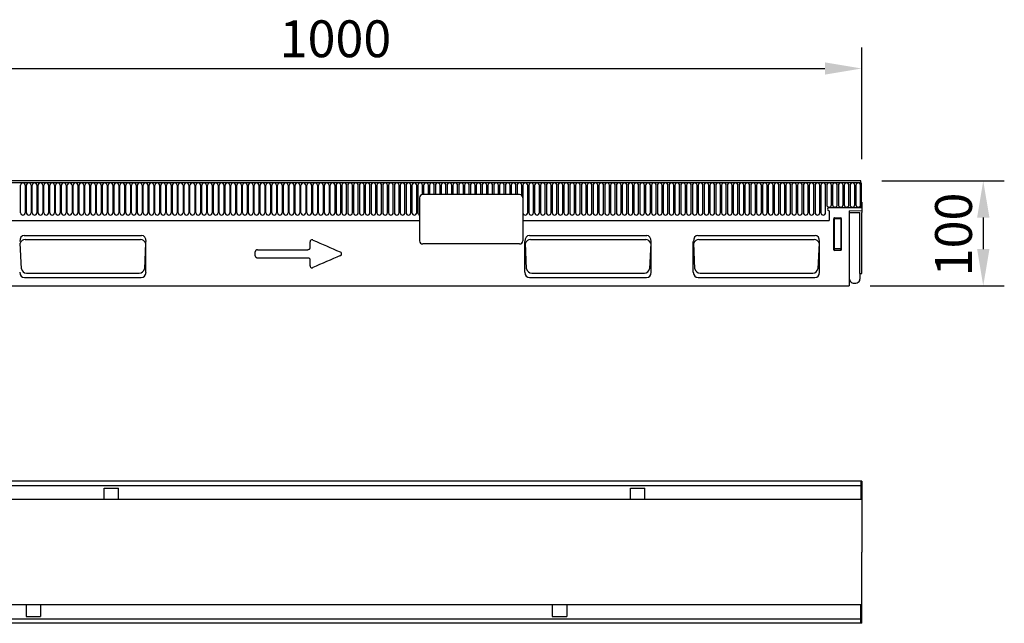
# Model space of a CAD drawing. Units: millimetres. Extents: x -1021 to 787, y -477 to 627.
# Drawn here: x -149 to 787, y -37 to 537 of the extents above; entities that cross this region are included whole.
import ezdxf

# ---------------------------------------------------------------- set-up
doc = ezdxf.new("R2010")
doc.units = ezdxf.units.MM
doc.layers.add('BEMASS', color=3, linetype='Continuous', lineweight=13)
doc.layers.add('SICHTBAR', color=7, linetype='Continuous', lineweight=25)
doc.layers.add('DUENN-18', color=94, linetype='Continuous')
doc.styles.add('BEMSTIL', font='arial.ttf', dxfattribs={"width": 0.8})
doc.dimstyles.new('BEMASS$0', dxfattribs={"dimscale": 10, "dimtxt": 3.5, "dimasz": 3.5, "dimexe": 2, "dimexo": 0, "dimgap": 1, "dimtad": 1, "dimdec": 1, "dimtxsty": 'BEMSTIL', "dimcen": 3, "dimclrd": 3, "dimclre": 3, "dimclrt": 4, "dimadec": 0, "dimazin": 0, "dimtfac": 1, "dimtdec": 1, "dimtofl": 0, "dimtmove": 0, "dimatfit": 0, "dimfxl": 0, "dimtolj": 1, "dimlwd": -1, "dimlwe": -1, "dimarcsym": 0})

# ---------------------------------------------------------------- blocks, each defined once
blk = doc.blocks.new('*D23')
at = {"layer": 'BEMASS', "color": 3, "lineweight": 25}
for p, q in [((-348.92, 403.94), (-348.92, 510.3)), ((651.08, 404.04), (651.08, 510.3)), ((-313.92, 490.3), (616.08, 490.3))]:
    blk.add_line(p, q, dxfattribs=at)
at = {"layer": 'BEMASS', "color": 3}
for points in [[(-313.92, 496.13), (-313.92, 484.47), (-348.92, 490.3)], [(616.08, 496.13), (616.08, 484.47), (651.08, 490.3)]]:
    blk.add_solid(points, dxfattribs=at)
at = {"layer": 'Defpoints', "color": 0}
for p in [(651.08, 490.3), (-348.92, 383.94), (651.08, 384.04)]:
    blk.add_point(p, dxfattribs=at)
at = {"layer": 'BEMASS', "color": 4, "insert": (151.08, 536.04), "char_height": 35, "attachment_point": 2, "style": 'BEMSTIL'}
blk.add_mtext('\\A1;1000', dxfattribs=at)
blk = doc.blocks.new('*D24')
at = {"layer": 'BEMASS', "color": 3, "lineweight": 25}
for p, q in [((670.08, 383.72), (786.52, 383.72)), ((766.52, 348.72), (766.52, 318.72)), ((659.08, 283.72), (786.52, 283.72))]:
    blk.add_line(p, q, dxfattribs=at)
at = {"layer": 'BEMASS', "color": 3}
for points in [[(760.69, 348.72), (772.36, 348.72), (766.52, 383.72)], [(760.69, 318.72), (772.36, 318.72), (766.52, 283.72)]]:
    blk.add_solid(points, dxfattribs=at)
at = {"layer": 'Defpoints', "color": 0}
for p in [(650.08, 383.72), (639.08, 283.72), (766.52, 283.72)]:
    blk.add_point(p, dxfattribs=at)
at = {"layer": 'BEMASS', "color": 4, "insert": (720.78, 332.65), "char_height": 35, "attachment_point": 2, "rotation": 90, "style": 'BEMSTIL'}
blk.add_mtext('\\A1;100', dxfattribs=at)

msp = doc.modelspace()

# ---------------------------------------------------------------- linework, layer by layer
at = {"layer": 'DUENN-18'}
for p, q in [((650.08, 381.59), (-347.92, 381.59)), ((-148.07, 353.34), (-148.07, 379.34)), ((-143.61, 379.34), (-143.61, 353.34)), ((-142.52, 353.34), (-142.52, 379.34)), ((-138.06, 379.34), (-138.06, 353.34)), ((-136.97, 353.34), (-136.97, 379.34)), ((-132.51, 379.34), (-132.51, 353.34)), ((-131.42, 353.34), (-131.42, 379.34)), ((-126.96, 379.34), (-126.96, 353.34)), ((-125.87, 353.34), (-125.87, 379.34)), ((-121.41, 379.34), (-121.41, 353.34)), ((-120.32, 353.34), (-120.32, 379.34)), ((-115.86, 379.34), (-115.86, 353.34)), ((-114.77, 353.34), (-114.77, 379.34)), ((-110.31, 379.34), (-110.31, 353.34)), ((-109.22, 353.34), (-109.22, 379.34)), ((-104.76, 379.34), (-104.76, 353.34)), ((-103.67, 353.34), (-103.67, 379.34)), ((-99.21, 379.34), (-99.21, 353.34)), ((-98.12, 353.34), (-98.12, 379.34)), ((-93.66, 379.34), (-93.66, 353.34)), ((-92.57, 353.34), (-92.57, 379.34)), ((-88.11, 379.34), (-88.11, 353.34)), ((-87.02, 353.34), (-87.02, 379.34)), ((-82.56, 379.34), (-82.56, 353.34)), ((-81.47, 353.34), (-81.47, 379.34)), ((-77.01, 379.34), (-77.01, 353.34)), ((-75.92, 353.34), (-75.92, 379.34)), ((-71.46, 379.34), (-71.46, 353.34)), ((-70.37, 353.34), (-70.37, 379.34)), ((-65.91, 379.34), (-65.91, 353.34)), ((-64.82, 353.34), (-64.82, 379.34)), ((-60.36, 379.34), (-60.36, 353.34)), ((-59.27, 353.34), (-59.27, 379.34)), ((-54.81, 379.34), (-54.81, 353.34)), ((-53.72, 353.34), (-53.72, 379.34)), ((-49.26, 379.34), (-49.26, 353.34)), ((-48.17, 353.34), (-48.17, 379.34)), ((-43.71, 379.34), (-43.71, 353.34)), ((-42.62, 353.34), (-42.62, 379.34)), ((-38.16, 379.34), (-38.16, 353.34)), ((-37.07, 353.34), (-37.07, 379.34)), ((-32.61, 379.34), (-32.61, 353.34)), ((-31.52, 353.34), (-31.52, 379.34)), ((-27.06, 379.34), (-27.06, 353.34)), ((-25.97, 353.34), (-25.97, 379.34)), ((-21.51, 379.34), (-21.51, 353.34)), ((-20.42, 353.34), (-20.42, 379.34)), ((-15.96, 379.34), (-15.96, 353.34)), ((-14.87, 353.34), (-14.87, 379.34)), ((-10.41, 379.34), (-10.41, 353.34)), ((-9.32, 353.34), (-9.32, 379.34)), ((-4.86, 379.34), (-4.86, 353.34)), ((-3.77, 353.34), (-3.77, 379.34)), ((0.69, 379.34), (0.69, 353.34)), ((1.78, 353.34), (1.78, 379.34)), ((6.24, 379.34), (6.24, 353.34)), ((7.33, 353.34), (7.33, 379.34)), ((11.79, 379.34), (11.79, 353.34)), ((12.88, 353.34), (12.88, 379.34)), ((17.34, 379.34), (17.34, 353.34)), ((18.43, 353.34), (18.43, 379.34)), ((22.89, 379.34), (22.89, 353.34)), ((23.98, 353.34), (23.98, 379.34)), ((28.44, 379.34), (28.44, 353.34)), ((29.53, 353.34), (29.53, 379.34)), ((33.99, 379.34), (33.99, 353.34)), ((35.08, 353.34), (35.08, 379.34)), ((39.54, 379.34), (39.54, 353.34)), ((40.63, 353.34), (40.63, 379.34)), ((45.09, 379.34), (45.09, 353.34)), ((46.18, 353.34), (46.18, 379.34)), ((50.64, 379.34), (50.64, 353.34)), ((51.73, 353.34), (51.73, 379.34)), ((56.19, 379.34), (56.19, 353.34)), ((57.28, 353.34), (57.28, 379.34)), ((61.74, 379.34), (61.74, 353.34)), ((62.83, 353.34), (62.83, 379.34)), ((67.29, 379.34), (67.29, 353.34)), ((68.38, 353.34), (68.38, 379.34)), ((72.84, 379.34), (72.84, 353.34)), ((73.93, 353.34), (73.93, 379.34)), ((78.39, 379.34), (78.39, 353.34)), ((79.48, 353.34), (79.48, 379.34)), ((83.94, 379.34), (83.94, 353.34)), ((85.03, 353.34), (85.03, 379.34)), ((89.49, 379.34), (89.49, 353.34)), ((90.58, 353.34), (90.58, 379.34)), ((95.04, 379.34), (95.04, 353.34)), ((96.13, 353.34), (96.13, 379.34)), ((100.59, 379.34), (100.59, 353.34)), ((101.68, 353.34), (101.68, 379.34)), ((106.14, 379.34), (106.14, 353.34)), ((107.23, 353.34), (107.23, 379.34)), ((111.69, 379.34), (111.69, 353.34)), ((112.78, 353.34), (112.78, 379.34)), ((117.24, 379.34), (117.24, 353.34)), ((118.33, 353.34), (118.33, 379.34)), ((122.79, 379.34), (122.79, 353.34)), ((123.88, 353.34), (123.88, 379.34)), ((128.34, 379.34), (128.34, 353.34)), ((129.43, 353.34), (129.43, 379.34)), ((133.89, 379.34), (133.89, 353.34)), ((134.98, 353.34), (134.98, 379.34)), ((139.44, 379.34), (139.44, 353.34)), ((140.53, 353.34), (140.53, 379.34)), ((144.99, 379.34), (144.99, 353.34)), ((146.08, 353.34), (146.08, 379.34)), ((150.54, 379.34), (150.54, 353.34)), ((151.63, 379.34), (151.63, 353.34)), ((156.09, 353.34), (156.09, 379.34)), ((157.18, 379.34), (157.18, 353.34)), ((161.64, 353.34), (161.64, 379.34)), ((162.73, 379.34), (162.73, 353.34)), ((167.19, 353.34), (167.19, 379.34)), ((168.28, 379.34), (168.28, 353.34)), ((172.74, 353.34), (172.74, 379.34)), ((173.83, 379.34), (173.83, 353.34)), ((178.29, 353.34), (178.29, 379.34)), ((179.38, 379.34), (179.38, 353.34)), ((183.84, 353.34), (183.84, 379.34)), ((184.93, 379.34), (184.93, 353.34)), ((189.39, 353.34), (189.39, 379.34)), ((190.48, 379.34), (190.48, 353.34)), ((194.94, 353.34), (194.94, 379.34)), ((196.03, 379.34), (196.03, 353.34)), ((200.49, 353.34), (200.49, 379.34)), ((201.58, 379.34), (201.58, 353.34)), ((206.04, 353.34), (206.04, 379.34)), ((207.13, 379.34), (207.13, 353.34)), ((211.59, 353.34), (211.59, 379.34)), ((212.68, 379.34), (212.68, 353.34)), ((217.14, 353.34), (217.14, 379.34)), ((218.23, 379.34), (218.23, 353.34)), ((222.69, 353.34), (222.69, 379.34)), ((223.78, 379.34), (223.78, 353.34)), ((228.24, 353.34), (228.24, 379.34)), ((229.33, 379.34), (229.33, 353.34)), ((233.79, 370.58), (233.79, 379.34)), ((234.88, 379.34), (234.88, 370.59)), ((239.34, 370.59), (239.34, 379.34)), ((240.43, 379.34), (240.43, 370.59)), ((244.89, 370.59), (244.89, 379.34)), ((245.98, 379.34), (245.98, 370.59)), ((250.44, 370.59), (250.44, 379.34)), ((251.53, 379.34), (251.53, 370.59)), ((255.99, 370.59), (255.99, 379.34)), ((257.08, 379.34), (257.08, 370.59)), ((261.54, 370.59), (261.54, 379.34)), ((262.63, 379.34), (262.63, 370.59)), ((267.09, 370.59), (267.09, 379.34)), ((268.18, 379.34), (268.18, 370.59)), ((272.64, 370.59), (272.64, 379.34)), ((273.73, 379.34), (273.73, 370.59)), ((278.19, 370.59), (278.19, 379.34)), ((279.28, 379.34), (279.28, 370.59)), ((283.74, 370.59), (283.74, 379.34)), ((284.83, 379.34), (284.83, 370.59)), ((289.29, 370.59), (289.29, 379.34)), ((290.38, 379.34), (290.38, 370.59)), ((294.84, 370.59), (294.84, 379.34)), ((295.93, 379.34), (295.93, 370.59)), ((300.39, 370.59), (300.39, 379.34)), ((301.48, 379.34), (301.48, 370.59)), ((305.94, 370.59), (305.94, 379.34)), ((307.03, 379.34), (307.03, 370.59)), ((311.49, 370.59), (311.49, 379.34)), ((312.58, 379.34), (312.58, 370.59)), ((317.04, 370.59), (317.04, 379.34)), ((318.13, 379.34), (318.13, 370.59)), ((322.59, 370.59), (322.59, 379.34)), ((323.68, 379.34), (323.68, 370.59)), ((328.14, 369.78), (328.14, 379.34)), ((329.23, 379.34), (329.23, 353.34)), ((333.69, 353.34), (333.69, 379.34)), ((334.78, 379.34), (334.78, 353.34)), ((339.24, 353.34), (339.24, 379.34)), ((340.33, 379.34), (340.33, 353.34)), ((344.79, 353.34), (344.79, 379.34)), ((345.88, 379.34), (345.88, 353.34)), ((350.34, 353.34), (350.34, 379.34)), ((351.43, 379.34), (351.43, 353.34)), ((355.89, 353.34), (355.89, 379.34)), ((356.98, 379.34), (356.98, 353.34)), ((361.44, 353.34), (361.44, 379.34)), ((362.53, 379.34), (362.53, 353.34)), ((366.99, 353.34), (366.99, 379.34)), ((368.08, 379.34), (368.08, 353.34)), ((372.54, 353.34), (372.54, 379.34)), ((373.63, 379.34), (373.63, 353.34)), ((378.09, 353.34), (378.09, 379.34)), ((379.18, 379.34), (379.18, 353.34)), ((383.64, 353.34), (383.64, 379.34)), ((384.73, 379.34), (384.73, 353.34)), ((389.19, 353.34), (389.19, 379.34)), ((390.28, 379.34), (390.28, 353.34)), ((394.74, 353.34), (394.74, 379.34)), ((395.83, 379.34), (395.83, 353.34)), ((400.29, 353.34), (400.29, 379.34)), ((401.38, 379.34), (401.38, 353.34)), ((405.84, 353.34), (405.84, 379.34)), ((406.93, 379.34), (406.93, 353.34)), ((411.39, 353.34), (411.39, 379.34)), ((412.48, 379.34), (412.48, 353.34)), ((416.94, 353.34), (416.94, 379.34)), ((418.03, 379.34), (418.03, 353.34)), ((422.49, 353.34), (422.49, 379.34)), ((423.58, 379.34), (423.58, 353.34)), ((428.04, 353.34), (428.04, 379.34)), ((429.13, 379.34), (429.13, 353.34)), ((433.59, 353.34), (433.59, 379.34)), ((434.68, 379.34), (434.68, 353.34)), ((439.14, 353.34), (439.14, 379.34)), ((440.23, 379.34), (440.23, 353.34)), ((444.69, 353.34), (444.69, 379.34)), ((445.78, 379.34), (445.78, 353.34)), ((450.24, 353.34), (450.24, 379.34)), ((451.33, 379.34), (451.33, 353.34)), ((455.79, 353.34), (455.79, 379.34)), ((456.88, 379.34), (456.88, 353.34)), ((461.34, 353.34), (461.34, 379.34)), ((462.43, 379.34), (462.43, 353.34)), ((466.89, 353.34), (466.89, 379.34)), ((467.98, 379.34), (467.98, 353.34)), ((472.44, 353.34), (472.44, 379.34)), ((473.53, 379.34), (473.53, 353.34)), ((477.99, 353.34), (477.99, 379.34)), ((479.08, 379.34), (479.08, 353.34)), ((483.54, 353.34), (483.54, 379.34)), ((484.63, 379.34), (484.63, 353.34)), ((489.09, 353.34), (489.09, 379.34)), ((490.18, 379.34), (490.18, 353.34)), ((494.64, 353.34), (494.64, 379.34)), ((495.73, 379.34), (495.73, 353.34)), ((500.19, 353.34), (500.19, 379.34)), ((501.28, 379.34), (501.28, 353.34)), ((505.74, 353.34), (505.74, 379.34)), ((506.83, 379.34), (506.83, 353.34)), ((511.29, 353.34), (511.29, 379.34)), ((512.38, 379.34), (512.38, 353.34)), ((516.84, 353.34), (516.84, 379.34)), ((517.93, 379.34), (517.93, 353.34)), ((522.39, 353.34), (522.39, 379.34)), ((523.48, 379.34), (523.48, 353.34)), ((527.94, 353.34), (527.94, 379.34)), ((529.03, 379.34), (529.03, 353.34)), ((533.49, 353.34), (533.49, 379.34)), ((534.58, 379.34), (534.58, 353.34)), ((539.04, 353.34), (539.04, 379.34)), ((540.13, 379.34), (540.13, 353.34)), ((544.59, 353.34), (544.59, 379.34)), ((545.68, 379.34), (545.68, 353.34)), ((550.14, 353.34), (550.14, 379.34)), ((551.23, 379.34), (551.23, 353.34)), ((555.69, 353.34), (555.69, 379.34)), ((556.78, 379.34), (556.78, 353.34)), ((561.24, 353.34), (561.24, 379.34)), ((562.33, 379.34), (562.33, 353.34)), ((566.79, 353.34), (566.79, 379.34)), ((567.88, 379.34), (567.88, 353.34)), ((572.34, 353.34), (572.34, 379.34)), ((573.43, 379.34), (573.43, 353.34)), ((577.89, 353.34), (577.89, 379.34)), ((578.98, 379.34), (578.98, 353.34)), ((583.44, 353.34), (583.44, 379.34)), ((584.53, 379.34), (584.53, 353.34)), ((588.99, 353.34), (588.99, 379.34)), ((590.08, 379.34), (590.08, 353.34)), ((594.54, 353.34), (594.54, 379.34)), ((595.63, 379.34), (595.63, 353.34)), ((600.09, 353.34), (600.09, 379.34)), ((601.18, 379.34), (601.18, 353.34)), ((605.64, 353.34), (605.64, 379.34)), ((606.73, 379.34), (606.73, 353.34)), ((611.19, 353.34), (611.19, 379.34)), ((612.28, 379.34), (612.28, 353.34)), ((616.74, 353.34), (616.74, 379.34)), ((617.83, 379.34), (617.83, 360.84)), ((622.29, 360.84), (622.29, 379.34)), ((623.38, 379.34), (623.38, 360.84)), ((627.84, 360.84), (627.84, 379.34)), ((628.93, 379.34), (628.93, 360.84)), ((633.39, 360.84), (633.39, 379.34)), ((634.48, 379.34), (634.48, 360.84)), ((638.94, 360.84), (638.94, 379.34)), ((640.03, 379.34), (640.03, 360.84)), ((644.49, 360.84), (644.49, 379.34)), ((645.58, 379.34), (645.58, 360.84)), ((650.04, 360.84), (650.04, 379.34)), ((231.08, 367.59), (231.08, 326.59)), ((326.08, 370.59), (234.08, 370.59)), ((329.08, 367.59), (329.08, 326.59)), ((620.08, 358.22), (650.58, 358.22)), ((650.58, 358.22), (650.58, 363.22)), ((620.08, 355.22), (620.08, 345.92)), ((625.08, 319.36), (625.08, 347.47)), ((625.58, 347.97), (630.59, 347.97)), ((631.08, 347.47), (631.08, 319.36)), ((639.1, 353.62), (649.33, 353.62)), ((649.33, 295.66), (649.33, 353.62)), ((-317.92, 345.92), (231.08, 345.92)), ((329.08, 345.92), (620.08, 345.92)), ((-143.65, 327.83), (-34.19, 327.83)), ((336.35, 327.83), (445.81, 327.83)), ((496.35, 327.83), (605.81, 327.83)), ((-147.34, 300.15), (-148.48, 324.3)), ((-29.36, 324.3), (-30.5, 300.15)), ((76.93, 318.1), (124.88, 318.1)), ((326.08, 323.59), (234.08, 323.59)), ((332.66, 300.15), (331.52, 324.3)), ((450.64, 324.3), (449.5, 300.15)), ((492.66, 300.15), (491.52, 324.3)), ((610.64, 324.3), (609.5, 300.15)), ((630.59, 318.9), (625.58, 318.9)), ((76.73, 310.49), (125.08, 310.49)), ((-142.51, 295.82), (-35.33, 295.82)), ((337.49, 295.82), (444.67, 295.82)), ((497.49, 295.82), (604.67, 295.82)), ((650.08, 98.28), (650.08, 80.78)), ((-68.62, 91.78), (-54.92, 91.78)), ((-68.62, 80.78), (-68.62, 91.78)), ((-54.92, 80.78), (-54.92, 91.78)), ((431.38, 91.78), (445.08, 91.78)), ((431.38, 80.78), (431.38, 91.78)), ((445.08, 80.78), (445.08, 91.78)), ((-142.92, -19.22), (-142.92, -30.22)), ((-129.22, -19.22), (-129.22, -30.22)), ((357.08, -19.22), (357.08, -30.22)), ((370.78, -19.22), (370.78, -30.22)), ((650.08, -36.72), (650.08, -19.22)), ((-142.92, -30.22), (-129.22, -30.22)), ((357.08, -30.22), (370.78, -30.22))]:
    msp.add_line(p, q, dxfattribs=at)
for centre, radius, start, end in [((-145.84, 379.34), 2.23, 0, 180), ((-140.29, 379.34), 2.23, 0, 180), ((-134.74, 379.34), 2.23, 0, 180), ((-129.19, 379.34), 2.23, 0, 180), ((-123.64, 379.34), 2.23, 0, 180), ((-118.09, 379.34), 2.23, 0, 180), ((-112.54, 379.34), 2.23, 0, 180), ((-106.99, 379.34), 2.23, 0, 180), ((-101.44, 379.34), 2.23, 0, 180), ((-95.89, 379.34), 2.23, 0, 180), ((-90.34, 379.34), 2.23, 0, 180), ((-84.79, 379.34), 2.23, 0, 180), ((-79.24, 379.34), 2.23, 0, 180), ((-73.69, 379.34), 2.23, 0, 180), ((-68.14, 379.34), 2.23, 0, 180), ((-62.59, 379.34), 2.23, 0, 180), ((-57.04, 379.34), 2.23, 0, 180), ((-51.49, 379.34), 2.23, 0, 180), ((-45.94, 379.34), 2.23, 0, 180), ((-40.39, 379.34), 2.23, 0, 180), ((-34.84, 379.34), 2.23, 0, 180), ((-29.29, 379.34), 2.23, 0, 180), ((-23.74, 379.34), 2.23, 0, 180), ((-18.19, 379.34), 2.23, 0, 180), ((-12.64, 379.34), 2.23, 0, 180), ((-7.09, 379.34), 2.23, 0, 180), ((-1.54, 379.34), 2.23, 0, 180), ((4.01, 379.34), 2.23, 0, 180), ((9.56, 379.34), 2.23, 0, 180), ((15.11, 379.34), 2.23, 0, 180), ((20.66, 379.34), 2.23, 0, 180), ((26.21, 379.34), 2.23, 0, 180), ((31.76, 379.34), 2.23, 0, 180), ((37.31, 379.34), 2.23, 0, 180), ((42.86, 379.34), 2.23, 0, 180), ((48.41, 379.34), 2.23, 0, 180), ((53.96, 379.34), 2.23, 0, 180), ((59.51, 379.34), 2.23, 0, 180), ((65.06, 379.34), 2.23, 0, 180), ((70.61, 379.34), 2.23, 0, 180), ((76.16, 379.34), 2.23, 0, 180), ((81.71, 379.34), 2.23, 0, 180), ((87.26, 379.34), 2.23, 0, 180), ((92.81, 379.34), 2.23, 0, 180), ((98.36, 379.34), 2.23, 0, 180), ((103.91, 379.34), 2.23, 0, 180), ((109.46, 379.34), 2.23, 0, 180), ((115.01, 379.34), 2.23, 0, 180), ((120.56, 379.34), 2.23, 0, 180), ((126.11, 379.34), 2.23, 0, 180), ((131.66, 379.34), 2.23, 0, 180), ((137.21, 379.34), 2.23, 0, 180), ((142.76, 379.34), 2.23, 0, 180), ((148.31, 379.34), 2.23, 0, 180), ((153.86, 379.34), 2.23, 0, 180), ((159.41, 379.34), 2.23, 0, 180), ((164.96, 379.34), 2.23, 0, 180), ((170.51, 379.34), 2.23, 0, 180), ((176.06, 379.34), 2.23, 0, 180), ((181.61, 379.34), 2.23, 0, 180), ((187.16, 379.34), 2.23, 0, 180), ((192.71, 379.34), 2.23, 0, 180), ((198.26, 379.34), 2.23, 0, 180), ((203.81, 379.34), 2.23, 0, 180), ((209.36, 379.34), 2.23, 0, 180), ((214.91, 379.34), 2.23, 0, 180), ((220.46, 379.34), 2.23, 0, 180), ((226.01, 379.34), 2.23, 0, 180), ((231.56, 379.34), 2.23, 0, 180), ((237.11, 379.34), 2.23, 0, 180), ((242.66, 379.34), 2.23, 0, 180), ((248.21, 379.34), 2.23, 0, 180), ((253.76, 379.34), 2.23, 0, 180), ((259.31, 379.34), 2.23, 0, 180), ((264.86, 379.34), 2.23, 0, 180), ((270.41, 379.34), 2.23, 0, 180), ((275.96, 379.34), 2.23, 0, 180), ((281.51, 379.34), 2.23, 0, 180), ((287.06, 379.34), 2.23, 0, 180), ((292.61, 379.34), 2.23, 0, 180), ((298.16, 379.34), 2.23, 0, 180), ((303.71, 379.34), 2.23, 0, 180), ((309.26, 379.34), 2.23, 0, 180), ((314.81, 379.34), 2.23, 0, 180), ((320.36, 379.34), 2.23, 0, 180), ((325.91, 379.34), 2.23, 0, 180), ((331.46, 379.34), 2.23, 0, 180), ((337.01, 379.34), 2.23, 0, 180), ((342.56, 379.34), 2.23, 0, 180), ((348.11, 379.34), 2.23, 0, 180), ((353.66, 379.34), 2.23, 0, 180), ((359.21, 379.34), 2.23, 0, 180), ((364.76, 379.34), 2.23, 0, 180), ((370.31, 379.34), 2.23, 0, 180), ((375.86, 379.34), 2.23, 0, 180), ((381.41, 379.34), 2.23, 0, 180), ((386.96, 379.34), 2.23, 0, 180), ((392.51, 379.34), 2.23, 0, 180), ((398.06, 379.34), 2.23, 0, 180), ((403.61, 379.34), 2.23, 0, 180), ((409.16, 379.34), 2.23, 0, 180), ((414.71, 379.34), 2.23, 0, 180), ((420.26, 379.34), 2.23, 0, 180), ((425.81, 379.34), 2.23, 0, 180), ((431.36, 379.34), 2.23, 0, 180), ((436.91, 379.34), 2.23, 0, 180), ((442.46, 379.34), 2.23, 0, 180), ((448.01, 379.34), 2.23, 0, 180), ((453.56, 379.34), 2.23, 0, 180), ((459.11, 379.34), 2.23, 0, 180), ((464.66, 379.34), 2.23, 0, 180), ((470.21, 379.34), 2.23, 0, 180), ((475.76, 379.34), 2.23, 0, 180), ((481.31, 379.34), 2.23, 0, 180), ((486.86, 379.34), 2.23, 0, 180), ((492.41, 379.34), 2.23, 0, 180), ((497.96, 379.34), 2.23, 0, 180), ((503.51, 379.34), 2.23, 0, 180), ((509.06, 379.34), 2.23, 0, 180), ((514.61, 379.34), 2.23, 0, 180), ((520.16, 379.34), 2.23, 0, 180), ((525.71, 379.34), 2.23, 0, 180), ((531.26, 379.34), 2.23, 0, 180), ((536.81, 379.34), 2.23, 0, 180), ((542.36, 379.34), 2.23, 0, 180), ((547.91, 379.34), 2.23, 0, 180), ((553.46, 379.34), 2.23, 0, 180), ((559.01, 379.34), 2.23, 0, 180), ((564.56, 379.34), 2.23, 0, 180), ((570.11, 379.34), 2.23, 0, 180), ((575.66, 379.34), 2.23, 0, 180), ((581.21, 379.34), 2.23, 0, 180), ((586.76, 379.34), 2.23, 0, 180), ((592.31, 379.34), 2.23, 0, 180), ((597.86, 379.34), 2.23, 0, 180), ((603.41, 379.34), 2.23, 0, 180), ((608.96, 379.34), 2.23, 0, 180), ((614.51, 379.34), 2.23, 0, 180), ((620.06, 379.34), 2.23, 0, 180), ((625.61, 379.34), 2.23, 0, 180), ((631.16, 379.34), 2.23, 0, 180), ((636.71, 379.34), 2.23, 0, 180), ((642.26, 379.34), 2.23, 0, 180), ((647.81, 379.34), 2.23, 0, 180), ((234.08, 367.59), 3, 90, 180), ((326.08, 367.59), 3, 0, 90), ((620.06, 360.84), 2.23, 180, 0), ((620.08, 356.72), 1.5, 90, 270), ((625.61, 360.84), 2.23, 180, 0), ((631.16, 360.84), 2.23, 180, 0), ((636.71, 360.84), 2.23, 180, 0), ((642.26, 360.84), 2.23, 180, 0), ((647.81, 360.84), 2.23, 180, 0), ((-145.84, 353.34), 2.23, 180, 0), ((-140.29, 353.34), 2.23, 180, 0), ((-134.74, 353.34), 2.23, 180, 0), ((-129.19, 353.34), 2.23, 180, 0), ((-123.64, 353.34), 2.23, 180, 0), ((-118.09, 353.34), 2.23, 180, 0), ((-112.54, 353.34), 2.23, 180, 0), ((-106.99, 353.34), 2.23, 180, 0), ((-101.44, 353.34), 2.23, 180, 0), ((-95.89, 353.34), 2.23, 180, 0), ((-90.34, 353.34), 2.23, 180, 0), ((-84.79, 353.34), 2.23, 180, 0), ((-79.24, 353.34), 2.23, 180, 0), ((-73.69, 353.34), 2.23, 180, 0), ((-68.14, 353.34), 2.23, 180, 0), ((-62.59, 353.34), 2.23, 180, 0), ((-57.04, 353.34), 2.23, 180, 0), ((-51.49, 353.34), 2.23, 180, 0), ((-45.94, 353.34), 2.23, 180, 0), ((-40.39, 353.34), 2.23, 180, 0), ((-34.84, 353.34), 2.23, 180, 0), ((-29.29, 353.34), 2.23, 180, 0), ((-23.74, 353.34), 2.23, 180, 0), ((-18.19, 353.34), 2.23, 180, 0), ((-12.64, 353.34), 2.23, 180, 0), ((-7.09, 353.34), 2.23, 180, 0), ((-1.54, 353.34), 2.23, 180, 0), ((4.01, 353.34), 2.23, 180, 0), ((9.56, 353.34), 2.23, 180, 0), ((15.11, 353.34), 2.23, 180, 0), ((20.66, 353.34), 2.23, 180, 0), ((26.21, 353.34), 2.23, 180, 0), ((31.76, 353.34), 2.23, 180, 0), ((37.31, 353.34), 2.23, 180, 0), ((42.86, 353.34), 2.23, 180, 0), ((48.41, 353.34), 2.23, 180, 0), ((53.96, 353.34), 2.23, 180, 0), ((59.51, 353.34), 2.23, 180, 0), ((65.06, 353.34), 2.23, 180, 0), ((70.61, 353.34), 2.23, 180, 0), ((76.16, 353.34), 2.23, 180, 0), ((81.71, 353.34), 2.23, 180, 0), ((87.26, 353.34), 2.23, 180, 0), ((92.81, 353.34), 2.23, 180, 0), ((98.36, 353.34), 2.23, 180, 0), ((103.91, 353.34), 2.23, 180, 0), ((109.46, 353.34), 2.23, 180, 0), ((115.01, 353.34), 2.23, 180, 0), ((120.56, 353.34), 2.23, 180, 0), ((126.11, 353.34), 2.23, 180, 0), ((131.66, 353.34), 2.23, 180, 0), ((137.21, 353.34), 2.23, 180, 0), ((142.76, 353.34), 2.23, 180, 0), ((148.31, 353.34), 2.23, 180, 0), ((153.86, 353.34), 2.23, 180, 0), ((159.41, 353.34), 2.23, 180, 0), ((164.96, 353.34), 2.23, 180, 0), ((170.51, 353.34), 2.23, 180, 0), ((176.06, 353.34), 2.23, 180, 0), ((181.61, 353.34), 2.23, 180, 0), ((187.16, 353.34), 2.23, 180, 0), ((192.71, 353.34), 2.23, 180, 0), ((198.26, 353.34), 2.23, 180, 0), ((203.81, 353.34), 2.23, 180, 0), ((209.36, 353.34), 2.23, 180, 0), ((214.91, 353.34), 2.23, 180, 0), ((220.46, 353.34), 2.23, 180, 0), ((226.01, 353.34), 2.23, 180, 0), ((231.56, 353.34), 2.23, 180, 257.713), ((331.46, 353.34), 2.23, 180, 0), ((337.01, 353.34), 2.23, 180, 0), ((342.56, 353.34), 2.23, 180, 0), ((348.11, 353.34), 2.23, 180, 0), ((353.66, 353.34), 2.23, 180, 0), ((359.21, 353.34), 2.23, 180, 0), ((364.76, 353.34), 2.23, 180, 0), ((370.31, 353.34), 2.23, 180, 0), ((375.86, 353.34), 2.23, 180, 0), ((381.41, 353.34), 2.23, 180, 0), ((386.96, 353.34), 2.23, 180, 0), ((392.51, 353.34), 2.23, 180, 0), ((398.06, 353.34), 2.23, 180, 0), ((403.61, 353.34), 2.23, 180, 0), ((409.16, 353.34), 2.23, 180, 0), ((414.71, 353.34), 2.23, 180, 0), ((420.26, 353.34), 2.23, 180, 0), ((425.81, 353.34), 2.23, 180, 0), ((431.36, 353.34), 2.23, 180, 0), ((436.91, 353.34), 2.23, 180, 0), ((442.46, 353.34), 2.23, 180, 0), ((448.01, 353.34), 2.23, 180, 0), ((453.56, 353.34), 2.23, 180, 0), ((459.11, 353.34), 2.23, 180, 0), ((464.66, 353.34), 2.23, 180, 0), ((470.21, 353.34), 2.23, 180, 0), ((475.76, 353.34), 2.23, 180, 0), ((481.31, 353.34), 2.23, 180, 0), ((486.86, 353.34), 2.23, 180, 0), ((492.41, 353.34), 2.23, 180, 0), ((497.96, 353.34), 2.23, 180, 0), ((503.51, 353.34), 2.23, 180, 0), ((509.06, 353.34), 2.23, 180, 0), ((514.61, 353.34), 2.23, 180, 0), ((520.16, 353.34), 2.23, 180, 0), ((525.71, 353.34), 2.23, 180, 0), ((531.26, 353.34), 2.23, 180, 0), ((536.81, 353.34), 2.23, 180, 0), ((542.36, 353.34), 2.23, 180, 0), ((547.91, 353.34), 2.23, 180, 0), ((553.46, 353.34), 2.23, 180, 0), ((559.01, 353.34), 2.23, 180, 0), ((564.56, 353.34), 2.23, 180, 0), ((570.11, 353.34), 2.23, 180, 0), ((575.66, 353.34), 2.23, 180, 0), ((581.21, 353.34), 2.23, 180, 0), ((586.76, 353.34), 2.23, 180, 0), ((592.31, 353.34), 2.23, 180, 0), ((597.86, 353.34), 2.23, 180, 0), ((603.41, 353.34), 2.23, 180, 0), ((608.96, 353.34), 2.23, 180, 0), ((614.51, 353.34), 2.23, 180, 0), ((625.59, 347.46), 0.511, 91.99808, 178.00192), ((630.57, 347.46), 0.511, 1.99808, 88.00192), ((-143.27, 322.25), 5.59, 93.83416, 158.57788), ((-34.56, 322.25), 5.59, 21.42212, 86.16584), ((336.73, 322.25), 5.59, 93.83416, 158.57788), ((445.44, 322.25), 5.59, 21.42212, 86.16584), ((496.73, 322.25), 5.59, 93.83416, 158.57788), ((605.44, 322.25), 5.59, 21.42212, 86.16584), ((234.08, 326.59), 3, 180, 270), ((326.08, 326.59), 3, 270, 0), ((625.6, 319.42), 0.519, 187.24984, 267.50411), ((630.57, 319.42), 0.519, 272.49589, 352.75016), ((-142.01, 301.24), 5.44, 191.51053, 264.73222), ((-35.83, 301.24), 5.44, 275.26778, 348.48947), ((337.99, 301.24), 5.44, 191.51053, 264.73222), ((444.17, 301.24), 5.44, 275.26778, 348.48947), ((497.99, 301.24), 5.44, 191.51053, 264.73222), ((604.17, 301.24), 5.44, 275.26778, 348.48947)]:
    msp.add_arc(centre, radius, start, end, dxfattribs=at)
for points, knots in [([(129.7, 327.32), (129.55, 327.39), (129.39, 327.44), (129.07, 327.5), (128.9, 327.51), (128.41, 327.49), (128.09, 327.39), (127.53, 327.05), (127.3, 326.81), (126.98, 326.24), (126.9, 325.92), (126.9, 325.59)], [0, 0, 0, 0, 0.125, 0.125, 0.25, 0.25, 0.5, 0.5, 0.75, 0.75, 1, 1, 1, 1]), ([(76.93, 318.1), (76.67, 318.1), (76.41, 318.06), (75.92, 317.87), (75.7, 317.73), (75.32, 317.37), (75.16, 317.16), (74.96, 316.69), (74.9, 316.43), (74.9, 316.17)], [0, 0, 0, 0, 0.25, 0.25, 0.5, 0.5, 0.75, 0.75, 1, 1, 1, 1]), ([(126.9, 320.03), (126.9, 319.77), (126.85, 319.52), (126.64, 319.05), (126.49, 318.83), (126.11, 318.48), (125.89, 318.34), (125.4, 318.15), (125.14, 318.1), (124.88, 318.1)], [0, 0, 0, 0, 0.25, 0.25, 0.5, 0.5, 0.75, 0.75, 1, 1, 1, 1]), ([(74.9, 312.42), (74.9, 312.77), (74.9, 313.13), (74.9, 313.48), (74.9, 313.98), (74.9, 314.49), (74.9, 314.99), (74.9, 315.38), (74.9, 315.78), (74.9, 316.17)], [0.000988547, 0.000988547, 0.000988547, 0.000988547, 0.001531632, 0.001531632, 0.001531632, 0.002297447, 0.002297447, 0.002297447, 0.00290017, 0.00290017, 0.00290017, 0.00290017]), ([(74.9, 312.42), (74.9, 312.17), (74.94, 311.93), (75.11, 311.47), (75.23, 311.25), (75.56, 310.88), (75.77, 310.74), (76.22, 310.54), (76.47, 310.49), (76.73, 310.49)], [0, 0, 0, 0, 0.25, 0.25, 0.5, 0.5, 0.75, 0.75, 1, 1, 1, 1]), ([(125.08, 310.49), (125.33, 310.49), (125.58, 310.44), (126.04, 310.24), (126.24, 310.09), (126.57, 309.72), (126.7, 309.51), (126.86, 309.05), (126.9, 308.8), (126.9, 308.56)], [0, 0, 0, 0, 0.25, 0.25, 0.5, 0.5, 0.75, 0.75, 1, 1, 1, 1]), ([(155.83, 312.6), (156.02, 312.68), (156.18, 312.78), (156.48, 313.03), (156.61, 313.18), (156.81, 313.51), (156.88, 313.7), (156.95, 314.08), (156.95, 314.27), (156.85, 314.85), (156.65, 315.2), (156.13, 315.78), (155.8, 316), (155.44, 316.16)], [0, 0, 0, 0, 0.125, 0.125, 0.25, 0.25, 0.375, 0.375, 0.5, 0.5, 0.75, 0.75, 1, 1, 1, 1]), ([(126.9, 303), (126.9, 302.68), (126.95, 302.38), (127.19, 301.8), (127.38, 301.54), (127.87, 301.14), (128.18, 301.02), (128.66, 300.97), (128.82, 300.98), (129.13, 301.04), (129.29, 301.09), (129.43, 301.15)], [0, 0, 0, 0, 0.25, 0.25, 0.5, 0.5, 0.75, 0.75, 0.875, 0.875, 1, 1, 1, 1])]:
    msp.add_open_spline(points, degree=3, knots=knots, dxfattribs=at)
for points in [[(126.9, 320.03), (126.9, 321.88), (126.9, 323.73), (126.9, 325.59)], [(129.7, 327.32), (138.28, 323.6), (146.86, 319.88), (155.44, 316.16)], [(155.83, 312.6), (147.03, 308.78), (138.22, 304.96), (129.43, 301.15)], [(126.9, 303), (126.9, 304.84), (126.9, 306.7), (126.9, 308.56)]]:
    msp.add_open_spline(points, degree=3, dxfattribs=at)
at = {"layer": 'SICHTBAR'}
for p, q in [((650.08, 383.72), (-347.92, 383.72)), ((650.08, 381.59), (650.08, 383.72)), ((650.08, 381.59), (650.58, 381.59)), ((650.58, 381.59), (650.58, 363.22)), ((650.58, 363.22), (651.08, 363.22)), ((651.08, 363.22), (651.08, 355.3)), ((624.58, 318.04), (624.58, 347.97)), ((625.08, 348.47), (631.09, 348.47)), ((631.58, 347.97), (631.58, 318.04)), ((639.08, 354.99), (651.08, 355.3)), ((639.08, 354.99), (639.08, 283.72)), ((651.08, 355.3), (651.08, 355.01)), ((651.08, 355.01), (651.08, 354.09)), ((651.08, 354.09), (651.08, 353.39)), ((651.08, 328.22), (651.08, 353.39)), ((-144.69, 331.72), (-33.15, 331.72)), ((335.31, 331.72), (446.85, 331.72)), ((495.31, 331.72), (606.85, 331.72)), ((651.08, 298.8), (651.08, 328.22)), ((-28.92, 296.74), (-28.92, 325.94)), ((331.08, 296.74), (331.08, 325.94)), ((451.08, 296.74), (451.08, 325.94)), ((491.08, 296.74), (491.08, 325.94)), ((611.08, 296.74), (611.08, 325.94)), ((631.11, 317.52), (625.05, 317.52)), ((-144.41, 291.72), (-33.42, 291.72)), ((335.59, 291.72), (446.58, 291.72)), ((495.59, 291.72), (606.58, 291.72)), ((649.33, 295.66), (651.08, 295.7)), ((649.33, 295.66), (649.33, 290.13)), ((651.08, 295.7), (651.08, 298.8)), ((-359.92, 283.72), (639.08, 283.72)), ((651.08, 98.28), (-359.92, 98.28)), ((-347.92, 94.03), (650.08, 94.03)), ((651.08, 98.28), (651.08, 30.78)), ((651.08, 80.78), (-348.92, 80.78)), ((651.08, -36.72), (651.08, 30.78)), ((651.08, -19.22), (-348.92, -19.22)), ((651.08, -36.72), (-359.92, -36.72)), ((-347.92, -32.47), (650.08, -32.47))]:
    msp.add_line(p, q, dxfattribs=at)
for centre, radius, start, end in [((642.33, 290.23), 3, 180, 219.24276), ((646.33, 290.13), 3, 317.88484, 0), ((644.38, 291.89), 5.64, 219.24276, 317.88484)]:
    msp.add_arc(centre, radius, start, end, dxfattribs=at)
for centre, major_axis, ratio, start_param, end_param in [((625.09, 347.96), (0.364, -0.364), 0.970288, 2.371274, 3.911912), ((631.08, 347.96), (-0.364, -0.364), 0.970288, 2.371274, 3.911912), ((-143.74, 324.65), (-1.86, 6.95), 0.694747, 6.099135, 7.485882), ((-34.09, 324.65), (1.86, 6.95), 0.694747, 5.080489, 6.467235), ((336.26, 324.65), (-1.86, 6.95), 0.694747, 6.099135, 7.485882), ((445.91, 324.65), (1.86, 6.95), 0.694747, 5.080489, 6.467235), ((496.26, 324.65), (-1.86, 6.95), 0.694747, 6.099135, 7.485882), ((605.91, 324.65), (1.86, 6.95), 0.694747, 5.080489, 6.467235), ((625.09, 318.08), (-0.198, -0.523), 0.894952, 5.112156, 6.6095), ((631.08, 318.08), (0.198, -0.523), 0.894952, 5.956871, 7.454214), ((-143.74, 297.49), (2.5, 5.38), 0.84361, 2.073745, 3.514768), ((-34.09, 297.49), (-2.5, 5.38), 0.84361, 2.768417, 4.20944), ((336.26, 297.49), (2.5, 5.38), 0.84361, 2.073745, 3.514768), ((445.91, 297.49), (-2.5, 5.38), 0.84361, 2.768417, 4.20944), ((496.26, 297.49), (2.5, 5.38), 0.84361, 2.073745, 3.514768), ((605.91, 297.49), (-2.5, 5.38), 0.84361, 2.768417, 4.20944)]:
    msp.add_ellipse(centre, major_axis=major_axis, ratio=ratio, start_param=start_param, end_param=end_param, dxfattribs=at)

# ---------------------------------------------------------------- dimensions: what is measured, and where the dimension line sits
at = {"layer": 'BEMASS'}
dim = msp.add_linear_dim(base=(651.08, 490.3), p1=(-348.92, 383.94), p2=(651.08, 384.04), dimstyle='BEMASS$0', override={"dimexo": 2, "dimdec": 0, "dimtfac": 0.875, "dimtdec": 0, "dimtofl": 1, "dimlwd": 25, "dimlwe": 25}, dxfattribs=at)
dim.commit()
dim.dimension.update_dxf_attribs({"geometry": '*D23', "text_midpoint": (151.08, 490.3), "dimtype": 160})
dim = msp.add_linear_dim(base=(766.52, 283.72), p1=(650.08, 383.72), p2=(639.08, 283.72), angle=90, dimstyle='BEMASS$0', override={"dimexo": 2, "dimdec": 0, "dimtfac": 0.875, "dimtdec": 0, "dimtofl": 1, "dimlwd": 25, "dimlwe": 25}, dxfattribs=at)
dim.commit()
dim.dimension.update_dxf_attribs({"geometry": '*D24', "text_midpoint": (766.52, 332.65), "dimtype": 160})

doc.saveas('drawing.dxf')
